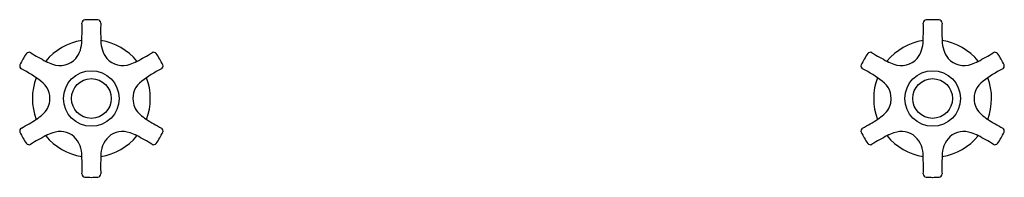
# Model space of a CAD drawing. Units: inches. Extents: x 4083.3 to 4102, y 152.7 to 155.7.
import ezdxf

# ---------------------------------------------------------------- set-up
doc = ezdxf.new("R2010")
doc.units = ezdxf.units.IN
doc.header["$LTSCALE"] = 0.64311
doc.header["$MEASUREMENT"] = 0
doc.layers.get('0').update_dxf_attribs({"color": 255, "linetype": 'CONTINUOUS'})
doc.layers.get('Defpoints').update_dxf_attribs({"linetype": 'CONTINUOUS'})
doc.styles.get("Standard").update_dxf_attribs({"font": 'txt', "width": 0.8})

msp = doc.modelspace()

# ---------------------------------------------------------------- linework, layer by layer
for centre, radius in [((4084.682, 154.209), 0.529), ((4100.667, 154.209), 0.529), ((4084.682, 154.209), 0.378), ((4100.666, 154.209), 0.378)]:
    msp.add_circle(centre, radius)
for centre, radius, start, end in [((4084.566, 155.643), 0.0619, 96.3306, 180.0373), ((4084.689, 154.04), 1.669, 90.2463, 94.4804), ((4084.675, 154.04), 1.669, 85.5196, 89.7537), ((4084.799, 155.643), 0.0619, 359.9627, 83.6694), ((4100.55, 155.643), 0.0619, 96.3306, 180.0373), ((4100.674, 154.04), 1.669, 90.2463, 94.4804), ((4100.659, 154.04), 1.669, 85.5196, 89.7537), ((4100.783, 155.643), 0.0619, 359.9627, 83.6694), ((4081.06, 155.504), 3.446, 356.7623, 2.2985), ((4088.304, 155.504), 3.446, 177.7015, 183.2377), ((4097.045, 155.504), 3.446, 356.7623, 2.2985), ((4104.288, 155.504), 3.446, 177.7015, 183.2377), ((4084.682, 154.209), 1.12, 99.2871, 140.72), ((4083.947, 155.305), 0.554, 322.9965, 0.4513), ((4084.682, 154.209), 1.12, 39.28, 80.7129), ((4085.418, 155.305), 0.554, 179.5487, 217.0035), ((4100.666, 154.209), 1.12, 99.2871, 140.72), ((4099.931, 155.305), 0.554, 322.9965, 0.4513), ((4100.666, 154.209), 1.12, 39.28, 80.7129), ((4101.402, 155.305), 0.554, 179.5487, 217.0035), ((4083.499, 155.027), 0.0619, 59.955, 143.6675), ((4085.866, 155.027), 0.0619, 36.3325, 120.045), ((4099.483, 155.027), 0.0619, 59.955, 143.6675), ((4101.85, 155.027), 0.0619, 36.3325, 120.045), ((4084.682, 154.209), 1.5, 145.2903, 154.71), ((4085.352, 157.958), 3.406, 237.659, 243.2609), ((4084.281, 155.84), 1.032, 243.4563, 250.9387), ((4084.089, 155.241), 0.404, 248.9521, 318.217), ((4085.276, 155.241), 0.404, 221.783, 291.0479), ((4085.084, 155.84), 1.032, 289.0613, 296.5437), ((4084.013, 157.958), 3.406, 296.7391, 302.341), ((4084.682, 154.209), 1.5, 25.29, 34.7097), ((4100.666, 154.209), 1.5, 145.2903, 154.71), ((4101.336, 157.958), 3.406, 237.659, 243.2609), ((4100.265, 155.84), 1.032, 243.4563, 250.9387), ((4100.073, 155.241), 0.404, 248.9521, 318.217), ((4101.26, 155.241), 0.404, 221.783, 291.0479), ((4101.068, 155.84), 1.032, 289.0613, 296.5437), ((4099.997, 157.958), 3.406, 296.7391, 302.341), ((4100.667, 154.209), 1.5, 25.29, 34.7097), ((4083.383, 154.825), 0.0619, 156.3312, 240.037), ((4082.353, 152.752), 2.253, 52.4677, 63.6753), ((4087.012, 152.752), 2.253, 116.3247, 127.5323), ((4085.982, 154.825), 0.0619, 299.963, 23.6688), ((4099.367, 154.825), 0.0619, 156.3312, 240.037), ((4098.337, 152.752), 2.253, 52.4677, 63.6753), ((4102.996, 152.752), 2.253, 116.3247, 127.5323), ((4101.966, 154.825), 0.0619, 299.963, 23.6688), ((4084.682, 154.209), 1.12, 159.305, 200.7247), ((4083.492, 154.211), 0.403, 352.2077, 54.5912), ((4085.873, 154.211), 0.403, 125.4088, 187.7923), ((4084.682, 154.209), 1.12, 339.2753, 20.695), ((4100.666, 154.209), 1.12, 159.305, 200.7247), ((4099.476, 154.211), 0.403, 352.2077, 54.5912), ((4101.857, 154.211), 0.403, 125.4088, 187.7923), ((4100.666, 154.209), 1.12, 339.2753, 20.695), ((4083.52, 154.196), 0.373, 308.8298, 353.865), ((4085.845, 154.196), 0.373, 186.135, 231.1702), ((4099.504, 154.196), 0.373, 308.8298, 353.865), ((4101.829, 154.196), 0.373, 186.135, 231.1702), ((4081.857, 156.52), 3.239, 297.4888, 303.3789), ((4083.15, 154.559), 0.89, 303.3092, 312.7282), ((4086.214, 154.559), 0.89, 227.2718, 236.6908), ((4087.508, 156.52), 3.239, 236.6211, 242.5112), ((4097.841, 156.52), 3.239, 297.4888, 303.3789), ((4099.134, 154.559), 0.89, 303.3092, 312.7282), ((4102.199, 154.559), 0.89, 227.2718, 236.6908), ((4103.492, 156.52), 3.239, 236.6211, 242.5112), ((4083.383, 153.593), 0.0619, 119.9551, 203.6675), ((4085.982, 153.593), 0.0619, 336.3325, 60.0449), ((4099.367, 153.593), 0.0619, 119.9551, 203.6675), ((4101.966, 153.593), 0.0619, 336.3325, 60.0449), ((4084.682, 154.209), 1.5, 205.2904, 214.7098), ((4085.374, 150.411), 3.46, 116.6923, 122.2082), ((4084.682, 154.209), 1.12, 219.3036, 260.7166), ((4084.287, 152.556), 1.055, 108.7596, 116.2694), ((4084.091, 153.187), 0.395, 48.3836, 111.2609), ((4084.025, 153.135), 0.477, 356.7874, 46.5786), ((4085.34, 153.135), 0.477, 133.4214, 183.2126), ((4084.682, 154.209), 1.12, 279.2834, 320.6964), ((4085.274, 153.187), 0.395, 68.7391, 131.6164), ((4085.078, 152.556), 1.055, 63.7306, 71.2404), ((4083.99, 150.411), 3.46, 57.7918, 63.3077), ((4084.682, 154.209), 1.5, 325.2902, 334.7096), ((4100.666, 154.209), 1.5, 205.2904, 214.7098), ((4101.358, 150.411), 3.46, 116.6923, 122.2082), ((4100.666, 154.209), 1.12, 219.3036, 260.7166), ((4100.271, 152.556), 1.055, 108.7596, 116.2694), ((4100.075, 153.187), 0.395, 48.3836, 111.2609), ((4100.009, 153.135), 0.477, 356.7874, 46.5786), ((4100.666, 154.209), 1.12, 279.2834, 320.6964), ((4101.324, 153.135), 0.477, 133.4214, 183.2126), ((4101.258, 153.187), 0.395, 68.7391, 131.6164), ((4101.062, 152.556), 1.055, 63.7306, 71.2404), ((4099.975, 150.411), 3.46, 57.7918, 63.3077), ((4100.667, 154.209), 1.5, 325.2902, 334.7096), ((4083.499, 153.392), 0.0619, 216.3306, 300.0372), ((4085.866, 153.392), 0.0619, 239.9628, 323.6694), ((4099.483, 153.392), 0.0619, 216.3306, 300.0372), ((4101.85, 153.392), 0.0619, 239.9628, 323.6694), ((4081.155, 152.915), 3.352, 357.6122, 3.3054), ((4088.21, 152.915), 3.352, 176.6946, 182.3878), ((4097.139, 152.915), 3.352, 357.6122, 3.3054), ((4104.194, 152.915), 3.352, 176.6946, 182.3878), ((4084.564, 152.774), 0.06, 178.3322, 265.2904), ((4084.682, 154.209), 1.5, 265.2904, 270.0028), ((4084.682, 154.209), 1.5, 269.9972, 274.7096), ((4084.801, 152.774), 0.06, 274.7096, 1.6678), ((4100.548, 152.774), 0.06, 178.3322, 265.2904), ((4100.666, 154.209), 1.5, 265.2904, 270.0028), ((4100.667, 154.209), 1.5, 269.9972, 274.7096), ((4100.785, 152.774), 0.06, 274.7096, 1.6678)]:
    msp.add_arc(centre, radius, start, end)

# ---------------------------------------------------------------- texts
at = {"layer": 'Defpoints'}
for tag, p, s in [('MODELNUMBER', (4092.672, 154.213), 'K-98068W-3M'), ('TRADENAME', (4092.672, 154.212), 'ARTIFACTS'), ('PRODUCT', (4092.672, 154.21), 'BATHROOM SINK FAUCET HANDLES')]:
    msp.add_attdef(tag, p, s, height=0.001, dxfattribs=at)

doc.saveas('drawing.dxf')
